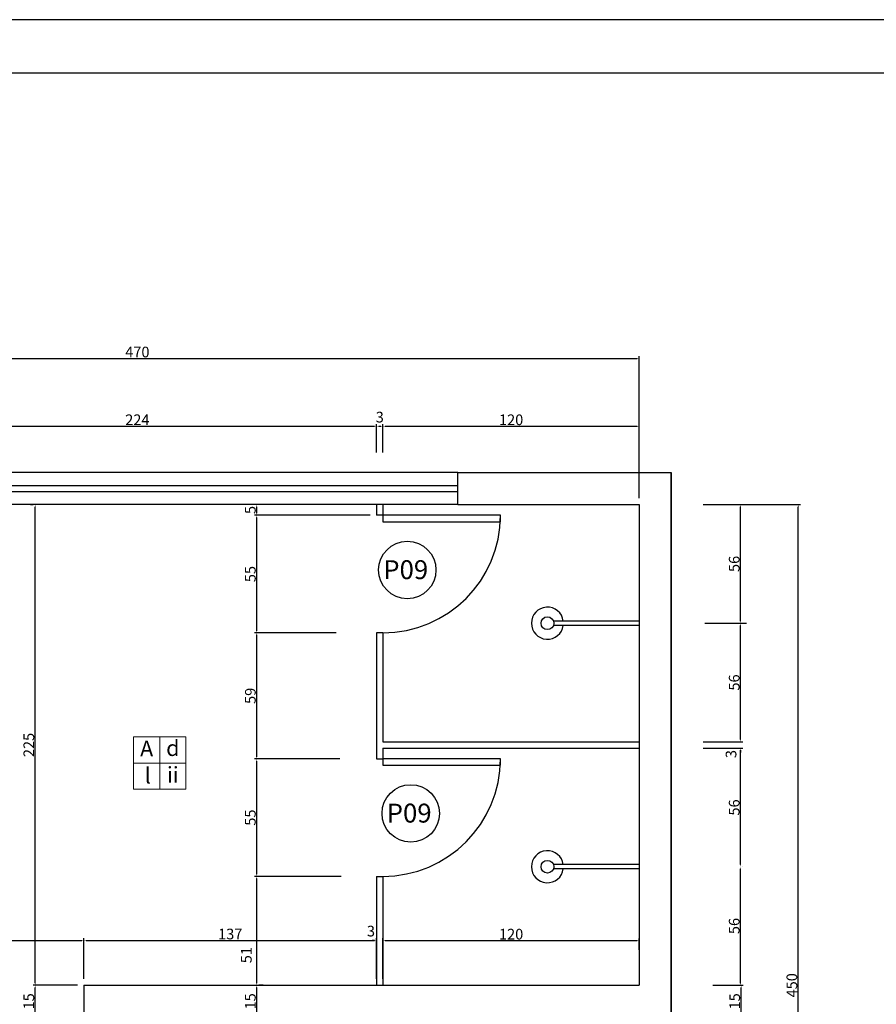
# Model space of a CAD drawing. Extents: x 26072 to 91486, y -24062 to -17093.
# Drawn here: x 46402 to 47205, y -20778 to -19857 of the extents above; entities that cross this region are included whole.
import ezdxf

# ---------------------------------------------------------------- set-up
doc = ezdxf.new("R2010")
doc.units = 0
doc.header["$LTSCALE"] = 20
doc.header["$MEASUREMENT"] = 0
doc.layers.get('0').update_dxf_attribs({"linetype": 'CONTINUOUS'})
doc.layers.get('DEFPOINTS').update_dxf_attribs({"linetype": 'CONTINUOUS'})
for name, color, linetype in [('01', 1, 'CONTINUOUS'), ('02', 2, 'CONTINUOUS'), ('03', 3, 'CONTINUOUS'), ('10', 11, 'CONTINUOUS'), ('2', 2, 'CONTINUOUS'), ('3-COTAS', 1, 'CONTINUOUS'), ('P06', 6, 'CONTINUOUS'), ('TEXTO', 2, 'CONTINUOUS')]:
    doc.layers.add(name, color=color, linetype=linetype)
doc.styles.add('80', font='romans.shx', dxfattribs={"height": 0.3})
doc.styles.add('ROMANS', font='romans.shx')
doc.styles.get("Standard").update_dxf_attribs({"font": 'complex.shx'})
doc.dimstyles.get("Standard").update_dxf_attribs({"dimscale": 5, "dimtxt": 2, "dimasz": 1, "dimexe": 2, "dimexo": 6, "dimgap": 1, "dimtad": 1, "dimdec": 0, "dimzin": 0, "dimdsep": 46, "dimtxsty": 'Standard', "dimblk1": 'DOT', "dimblk2": 'DOT', "dimsah": 1, "dimcen": 0, "dimclrd": 1, "dimclre": 1, "dimclrt": 2, "dimadec": 0, "dimazin": 0, "dimtfac": 5, "dimtdec": 0, "dimtofl": 0, "dimtmove": 2, "dimatfit": 3, "dimldrblk": 'DOT', "dimfxl": 1, "dimtolj": 1, "dimtzin": 0, "dimarcsym": 0})

# ---------------------------------------------------------------- blocks, each defined once
blk = doc.blocks.new('*D1049')
at = {"layer": '3-COTAS', "color": 1, "linetype": 'Continuous', "ltscale": 0.5}
for p, q in [((46456.63, -20760.71), (46415, -20760.71)), ((46417, -20788.71), (46417, -20762.71)), ((46456.63, -20790.71), (46415, -20790.71))]:
    blk.add_line(p, q, dxfattribs=at)
for points in [[(46416.67, -20762.71), (46417.34, -20762.71), (46417, -20760.71)], [(46416.67, -20788.71), (46417.34, -20788.71), (46417, -20790.71)]]:
    blk.add_solid(points, dxfattribs=at)
at = {"layer": 'DEFPOINTS', "color": 0, "linetype": 'Continuous', "ltscale": 0.5}
for p in [(46417, -20760.71), (46462.63, -20760.71), (46462.63, -20790.71)]:
    blk.add_point(p, dxfattribs=at)
at = {"layer": '3-COTAS', "color": 2, "linetype": 'Continuous', "ltscale": 0.5, "insert": (46411, -20775.71), "char_height": 10, "attachment_point": 5, "rotation": 90}
blk.add_mtext('\\A1;15', dxfattribs=at)
blk = doc.blocks.new('_DOT')
at = {"color": 0, "linetype": 'ByBlock'}
blk.add_line((-0.5, 0), (-1, 0), dxfattribs=at)
at = {"color": 0, "linetype": 'ByBlock', "const_width": 0.5}
blk.add_lwpolyline([(-0.25, 0, 1), (0.25, 0, 1)], format="xyb", close=True, dxfattribs=at)
blk = doc.blocks.new('*D1050')
at = {"layer": '3-COTAS', "color": 1, "linetype": 'Continuous', "ltscale": 0.5}
for p, q in [((46412.58, -20310.71), (46415, -20310.71)), ((46417, -20758.71), (46417, -20312.71)), ((46456.63, -20760.71), (46415, -20760.71))]:
    blk.add_line(p, q, dxfattribs=at)
for points in [[(46416.67, -20312.71), (46417.34, -20312.71), (46417, -20310.71)], [(46416.67, -20758.71), (46417.34, -20758.71), (46417, -20760.71)]]:
    blk.add_solid(points, dxfattribs=at)
at = {"layer": 'DEFPOINTS', "color": 0, "linetype": 'Continuous', "ltscale": 0.5}
for p in [(46417, -20310.71), (46418.58, -20310.71), (46462.63, -20760.71)]:
    blk.add_point(p, dxfattribs=at)
at = {"layer": '3-COTAS', "color": 2, "linetype": 'Continuous', "ltscale": 0.5, "insert": (46411, -20535.71), "char_height": 10, "attachment_point": 5, "rotation": 90}
blk.add_mtext('\\A1;225', dxfattribs=at)
blk = doc.blocks.new('*D1054')
at = {"layer": '3-COTAS', "color": 1, "linetype": 'Continuous', "ltscale": 0.5}
for p, q in [((46624.45, -20788.71), (46624.45, -20762.71)), ((46630.45, -20760.71), (46626.45, -20760.71)), ((46630.45, -20790.71), (46626.45, -20790.71))]:
    blk.add_line(p, q, dxfattribs=at)
for points in [[(46624.12, -20762.71), (46624.78, -20762.71), (46624.45, -20760.71)], [(46624.12, -20788.71), (46624.78, -20788.71), (46624.45, -20790.71)]]:
    blk.add_solid(points, dxfattribs=at)
at = {"layer": 'DEFPOINTS', "color": 0, "linetype": 'Continuous', "ltscale": 0.5}
for p in [(46624.45, -20760.71), (46624.45, -20760.71), (46624.45, -20790.71)]:
    blk.add_point(p, dxfattribs=at)
at = {"layer": '3-COTAS', "color": 2, "linetype": 'Continuous', "ltscale": 0.5, "insert": (46618.45, -20775.71), "char_height": 10, "attachment_point": 5, "rotation": 90}
blk.add_mtext('\\A1;15', dxfattribs=at)
blk = doc.blocks.new('*D1055')
at = {"layer": '3-COTAS', "color": 1, "linetype": 'Continuous', "ltscale": 0.5}
for p, q in [((46703.39, -20658.71), (46622.45, -20658.71)), ((46624.45, -20758.71), (46624.45, -20660.71)), ((46630.45, -20760.71), (46626.45, -20760.71))]:
    blk.add_line(p, q, dxfattribs=at)
for points in [[(46624.12, -20660.71), (46624.78, -20660.71), (46624.45, -20658.71)], [(46624.12, -20758.71), (46624.78, -20758.71), (46624.45, -20760.71)]]:
    blk.add_solid(points, dxfattribs=at)
at = {"layer": 'DEFPOINTS', "color": 0, "linetype": 'Continuous', "ltscale": 0.5}
for p in [(46624.45, -20658.71), (46709.39, -20658.71), (46624.45, -20760.71)]:
    blk.add_point(p, dxfattribs=at)
at = {"layer": '3-COTAS', "color": 2, "linetype": 'Continuous', "ltscale": 0.5, "insert": (46614.67, -20732.48), "char_height": 10, "attachment_point": 5, "rotation": 90}
blk.add_mtext('\\A1;51', dxfattribs=at)
blk = doc.blocks.new('*D1056')
at = {"layer": '3-COTAS', "color": 1, "linetype": 'Continuous', "ltscale": 0.5}
for p, q in [((46702.23, -20548.71), (46622.45, -20548.71)), ((46624.45, -20656.71), (46624.45, -20550.71)), ((46703.39, -20658.71), (46622.45, -20658.71))]:
    blk.add_line(p, q, dxfattribs=at)
for points in [[(46624.12, -20550.71), (46624.78, -20550.71), (46624.45, -20548.71)], [(46624.12, -20656.71), (46624.78, -20656.71), (46624.45, -20658.71)]]:
    blk.add_solid(points, dxfattribs=at)
at = {"layer": 'DEFPOINTS', "color": 0, "linetype": 'Continuous', "ltscale": 0.5}
for p in [(46624.45, -20548.71), (46708.23, -20548.71), (46709.39, -20658.71)]:
    blk.add_point(p, dxfattribs=at)
at = {"layer": '3-COTAS', "color": 2, "linetype": 'Continuous', "ltscale": 0.5, "insert": (46618.45, -20603.71), "char_height": 10, "attachment_point": 5, "rotation": 90}
blk.add_mtext('\\A1;55', dxfattribs=at)
blk = doc.blocks.new('*D1057')
at = {"layer": '3-COTAS', "color": 1, "linetype": 'Continuous', "ltscale": 0.5}
for p, q in [((46698.76, -20430.71), (46622.45, -20430.71)), ((46624.45, -20546.71), (46624.45, -20432.71)), ((46702.23, -20548.71), (46622.45, -20548.71))]:
    blk.add_line(p, q, dxfattribs=at)
for points in [[(46624.12, -20432.71), (46624.78, -20432.71), (46624.45, -20430.71)], [(46624.12, -20546.71), (46624.78, -20546.71), (46624.45, -20548.71)]]:
    blk.add_solid(points, dxfattribs=at)
at = {"layer": 'DEFPOINTS', "color": 0, "linetype": 'Continuous', "ltscale": 0.5}
for p in [(46624.45, -20430.71), (46704.76, -20430.71), (46708.23, -20548.71)]:
    blk.add_point(p, dxfattribs=at)
at = {"layer": '3-COTAS', "color": 2, "linetype": 'Continuous', "ltscale": 0.5, "insert": (46618.45, -20489.71), "char_height": 10, "attachment_point": 5, "rotation": 90}
blk.add_mtext('\\A1;59', dxfattribs=at)
blk = doc.blocks.new('*D1058')
at = {"layer": '3-COTAS', "color": 1, "linetype": 'Continuous', "ltscale": 0.5}
for p, q in [((46730.63, -20320.71), (46622.45, -20320.71)), ((46624.45, -20428.71), (46624.45, -20322.71)), ((46698.76, -20430.71), (46622.45, -20430.71))]:
    blk.add_line(p, q, dxfattribs=at)
for points in [[(46624.12, -20322.71), (46624.78, -20322.71), (46624.45, -20320.71)], [(46624.12, -20428.71), (46624.78, -20428.71), (46624.45, -20430.71)]]:
    blk.add_solid(points, dxfattribs=at)
at = {"layer": 'DEFPOINTS', "color": 0, "linetype": 'Continuous', "ltscale": 0.5}
for p in [(46624.45, -20320.71), (46736.63, -20320.71), (46704.76, -20430.71)]:
    blk.add_point(p, dxfattribs=at)
at = {"layer": '3-COTAS', "color": 2, "linetype": 'Continuous', "ltscale": 0.5, "insert": (46618.45, -20375.71), "char_height": 10, "attachment_point": 5, "rotation": 90}
blk.add_mtext('\\A1;55', dxfattribs=at)
blk = doc.blocks.new('*D1059')
at = {"layer": '3-COTAS', "color": 1, "linetype": 'Continuous', "ltscale": 0.5}
for p, q in [((46730.63, -20310.71), (46622.45, -20310.71)), ((46624.45, -20318.71), (46624.45, -20312.71)), ((46730.63, -20320.71), (46622.45, -20320.71))]:
    blk.add_line(p, q, dxfattribs=at)
for points in [[(46624.12, -20312.71), (46624.78, -20312.71), (46624.45, -20310.71)], [(46624.12, -20318.71), (46624.78, -20318.71), (46624.45, -20320.71)]]:
    blk.add_solid(points, dxfattribs=at)
at = {"layer": 'DEFPOINTS', "color": 0, "linetype": 'Continuous', "ltscale": 0.5}
for p in [(46624.45, -20310.71), (46736.63, -20310.71), (46736.63, -20320.71)]:
    blk.add_point(p, dxfattribs=at)
at = {"layer": '3-COTAS', "color": 2, "linetype": 'Continuous', "ltscale": 0.5, "insert": (46618.45, -20315.71), "char_height": 10, "attachment_point": 5, "rotation": 90}
blk.add_mtext('\\A1;5', dxfattribs=at)
blk = doc.blocks.new('*D1062')
at = {"layer": '3-COTAS', "color": 1, "linetype": 'Continuous', "ltscale": 0.5}
for p, q in [((46288.63, -20257.32), (46288.63, -20235.27)), ((46290.63, -20237.27), (46734.63, -20237.27)), ((46736.63, -20261.74), (46736.63, -20235.27))]:
    blk.add_line(p, q, dxfattribs=at)
for points in [[(46290.63, -20236.94), (46290.63, -20237.61), (46288.63, -20237.27)], [(46734.63, -20236.94), (46734.63, -20237.61), (46736.63, -20237.27)]]:
    blk.add_solid(points, dxfattribs=at)
at = {"layer": 'DEFPOINTS', "color": 0, "linetype": 'Continuous', "ltscale": 0.5}
for p in [(46736.63, -20237.27), (46288.63, -20263.32), (46736.63, -20267.74)]:
    blk.add_point(p, dxfattribs=at)
at = {"layer": '3-COTAS', "color": 2, "linetype": 'Continuous', "ltscale": 0.5, "insert": (46512.63, -20231.27), "char_height": 10, "attachment_point": 5}
blk.add_mtext('\\A1;224', dxfattribs=at)
blk = doc.blocks.new('*D1063')
at = {"layer": '3-COTAS', "color": 1, "linetype": 'Continuous', "ltscale": 0.5}
for p, q in [((46736.63, -20261.74), (46736.63, -20235.27)), ((46738.63, -20237.27), (46740.63, -20237.27)), ((46742.63, -20261.74), (46742.63, -20235.27))]:
    blk.add_line(p, q, dxfattribs=at)
for points in [[(46738.63, -20236.94), (46738.63, -20237.61), (46736.63, -20237.27)], [(46740.63, -20236.94), (46740.63, -20237.61), (46742.63, -20237.27)]]:
    blk.add_solid(points, dxfattribs=at)
at = {"layer": 'DEFPOINTS', "color": 0, "linetype": 'Continuous', "ltscale": 0.5}
for p in [(46742.63, -20237.27), (46736.63, -20267.74), (46742.63, -20267.74)]:
    blk.add_point(p, dxfattribs=at)
at = {"layer": '3-COTAS', "color": 2, "linetype": 'Continuous', "ltscale": 0.5, "insert": (46739.63, -20228.77), "char_height": 10, "attachment_point": 5}
blk.add_mtext('\\A1;3', dxfattribs=at)
blk = doc.blocks.new('*D1064')
at = {"layer": '3-COTAS', "color": 1, "linetype": 'Continuous', "ltscale": 0.5}
for p, q in [((46742.63, -20261.74), (46742.63, -20235.27)), ((46744.63, -20237.27), (46980.63, -20237.27)), ((46982.63, -20304.71), (46982.63, -20235.27))]:
    blk.add_line(p, q, dxfattribs=at)
for points in [[(46744.63, -20236.94), (46744.63, -20237.61), (46742.63, -20237.27)], [(46980.63, -20236.94), (46980.63, -20237.61), (46982.63, -20237.27)]]:
    blk.add_solid(points, dxfattribs=at)
at = {"layer": 'DEFPOINTS', "color": 0, "linetype": 'Continuous', "ltscale": 0.5}
for p in [(46982.63, -20237.27), (46742.63, -20267.74), (46982.63, -20310.71)]:
    blk.add_point(p, dxfattribs=at)
at = {"layer": '3-COTAS', "color": 2, "linetype": 'Continuous', "ltscale": 0.5, "insert": (46862.63, -20231.27), "char_height": 10, "attachment_point": 5}
blk.add_mtext('\\A1;120', dxfattribs=at)
blk = doc.blocks.new('*D1065')
at = {"layer": '3-COTAS', "color": 1, "linetype": 'Continuous', "ltscale": 0.5}
for p, q in [((46042.63, -20259.99), (46042.63, -20171.82)), ((46044.63, -20173.82), (46980.63, -20173.82)), ((46982.63, -20259.99), (46982.63, -20171.82))]:
    blk.add_line(p, q, dxfattribs=at)
for points in [[(46044.63, -20173.49), (46044.63, -20174.15), (46042.63, -20173.82)], [(46980.63, -20173.49), (46980.63, -20174.15), (46982.63, -20173.82)]]:
    blk.add_solid(points, dxfattribs=at)
at = {"layer": 'DEFPOINTS', "color": 0, "linetype": 'Continuous', "ltscale": 0.5}
for p in [(46982.63, -20173.82), (46042.63, -20265.99), (46982.63, -20265.99)]:
    blk.add_point(p, dxfattribs=at)
at = {"layer": '3-COTAS', "color": 2, "linetype": 'Continuous', "ltscale": 0.5, "insert": (46512.63, -20167.82), "char_height": 10, "attachment_point": 5}
blk.add_mtext('\\A1;470', dxfattribs=at)
blk = doc.blocks.new('*D1079')
at = {"layer": '3-COTAS', "color": 1, "linetype": 'Continuous', "ltscale": 0.5}
for p, q in [((47051.56, -20760.71), (47080.04, -20760.71)), ((47078.04, -20788.71), (47078.04, -20762.71)), ((47042.59, -20790.71), (47080.04, -20790.71))]:
    blk.add_line(p, q, dxfattribs=at)
for points in [[(47077.71, -20762.71), (47078.38, -20762.71), (47078.04, -20760.71)], [(47077.71, -20788.71), (47078.38, -20788.71), (47078.04, -20790.71)]]:
    blk.add_solid(points, dxfattribs=at)
at = {"layer": 'DEFPOINTS', "color": 0, "linetype": 'Continuous', "ltscale": 0.5}
for p in [(47045.56, -20760.71), (47078.04, -20760.71), (47036.59, -20790.71)]:
    blk.add_point(p, dxfattribs=at)
at = {"layer": '3-COTAS', "color": 2, "linetype": 'Continuous', "ltscale": 0.5, "insert": (47072.04, -20775.71), "char_height": 10, "attachment_point": 5, "rotation": 90}
blk.add_mtext('\\A1;15', dxfattribs=at)
blk = doc.blocks.new('*D1080')
at = {"layer": '3-COTAS', "color": 1, "linetype": 'Continuous', "ltscale": 0.5}
for p, q in [((47050.09, -20310.71), (47133.49, -20310.71)), ((47131.49, -21208.71), (47131.49, -20312.71)), ((47050.09, -21210.71), (47133.49, -21210.71))]:
    blk.add_line(p, q, dxfattribs=at)
for points in [[(47131.16, -20312.71), (47131.83, -20312.71), (47131.49, -20310.71)], [(47131.16, -21208.71), (47131.83, -21208.71), (47131.49, -21210.71)]]:
    blk.add_solid(points, dxfattribs=at)
at = {"layer": 'DEFPOINTS', "color": 0, "linetype": 'Continuous', "ltscale": 0.5}
for p in [(47044.09, -20310.71), (47131.49, -20310.71), (47044.09, -21210.71)]:
    blk.add_point(p, dxfattribs=at)
at = {"layer": '3-COTAS', "color": 2, "linetype": 'Continuous', "ltscale": 0.5, "insert": (47125.49, -20760.71), "char_height": 10, "attachment_point": 5, "rotation": 90}
blk.add_mtext('\\A1;450', dxfattribs=at)
blk = doc.blocks.new('*D1083')
at = {"layer": '3-COTAS', "color": 1, "linetype": 'Continuous', "ltscale": 0.5}
for p, q in [((46288.63, -20738.71), (46288.63, -20716.69)), ((46290.63, -20718.69), (46460.63, -20718.69)), ((46462.63, -20754.71), (46462.63, -20716.69))]:
    blk.add_line(p, q, dxfattribs=at)
for points in [[(46290.63, -20718.35), (46290.63, -20719.02), (46288.63, -20718.69)], [(46460.63, -20718.35), (46460.63, -20719.02), (46462.63, -20718.69)]]:
    blk.add_solid(points, dxfattribs=at)
at = {"layer": 'DEFPOINTS', "color": 0, "linetype": 'Continuous', "ltscale": 0.5}
for p in [(46462.63, -20718.69), (46288.63, -20744.71), (46462.63, -20760.71)]:
    blk.add_point(p, dxfattribs=at)
at = {"layer": '3-COTAS', "color": 2, "linetype": 'Continuous', "ltscale": 0.5, "insert": (46375.63, -20712.69), "char_height": 10, "attachment_point": 5}
blk.add_mtext('\\A1;87', dxfattribs=at)
blk = doc.blocks.new('*D1084')
at = {"layer": '3-COTAS', "color": 1, "linetype": 'Continuous', "ltscale": 0.5}
for p, q in [((46462.63, -20754.71), (46462.63, -20716.69)), ((46464.63, -20718.69), (46734.63, -20718.69)), ((46736.63, -20754.71), (46736.63, -20716.69))]:
    blk.add_line(p, q, dxfattribs=at)
for points in [[(46464.63, -20718.35), (46464.63, -20719.02), (46462.63, -20718.69)], [(46734.63, -20718.35), (46734.63, -20719.02), (46736.63, -20718.69)]]:
    blk.add_solid(points, dxfattribs=at)
at = {"layer": 'DEFPOINTS', "color": 0, "linetype": 'Continuous', "ltscale": 0.5}
for p in [(46736.63, -20718.69), (46462.63, -20760.71), (46736.63, -20760.71)]:
    blk.add_point(p, dxfattribs=at)
at = {"layer": '3-COTAS', "color": 2, "linetype": 'Continuous', "ltscale": 0.5, "insert": (46599.63, -20712.69), "char_height": 10, "attachment_point": 5}
blk.add_mtext('\\A1;137', dxfattribs=at)
blk = doc.blocks.new('*D1085')
at = {"layer": '3-COTAS', "color": 1, "linetype": 'Continuous', "ltscale": 0.5}
for p, q in [((46734.63, -20718.69), (46732.63, -20718.69)), ((46736.63, -20754.71), (46736.63, -20716.69)), ((46742.63, -20754.71), (46742.63, -20716.69)), ((46744.63, -20718.69), (46746.63, -20718.69))]:
    blk.add_line(p, q, dxfattribs=at)
for points in [[(46734.63, -20718.35), (46734.63, -20719.02), (46736.63, -20718.69)], [(46744.63, -20718.35), (46744.63, -20719.02), (46742.63, -20718.69)]]:
    blk.add_solid(points, dxfattribs=at)
at = {"layer": 'DEFPOINTS', "color": 0, "linetype": 'Continuous', "ltscale": 0.5}
for p in [(46742.63, -20718.69), (46736.63, -20760.71), (46742.63, -20760.71)]:
    blk.add_point(p, dxfattribs=at)
at = {"layer": '3-COTAS', "color": 2, "linetype": 'Continuous', "ltscale": 0.5, "insert": (46731.39, -20709.95), "char_height": 10, "attachment_point": 5}
blk.add_mtext('\\A1;3', dxfattribs=at)
blk = doc.blocks.new('CHU-E-PL')
for p, q in [((0, 1), (40.17, 1)), ((0, -1), (40.17, -1))]:
    blk.add_line(p, q)
blk.add_circle((43, 0), 3)
blk.add_arc((43, 0), 7.5, 187.6623, 172.3377)
blk = doc.blocks.new('*D1108')
at = {"layer": '3-COTAS', "color": 1, "linetype": 'Continuous', "ltscale": 0.5}
for p, q in [((47077.5, -20758.71), (47077.5, -20651.71)), ((47079.56, -20649.71), (47079.5, -20649.71)), ((47079.56, -20760.71), (47079.5, -20760.71))]:
    blk.add_line(p, q, dxfattribs=at)
for points in [[(47077.16, -20651.71), (47077.83, -20651.71), (47077.5, -20649.71)], [(47077.16, -20758.71), (47077.83, -20758.71), (47077.5, -20760.71)]]:
    blk.add_solid(points, dxfattribs=at)
at = {"layer": 'DEFPOINTS', "color": 0, "linetype": 'Continuous', "ltscale": 0.5}
for p in [(47073.56, -20649.71), (47077.5, -20649.71), (47073.56, -20760.71)]:
    blk.add_point(p, dxfattribs=at)
at = {"layer": '3-COTAS', "color": 2, "linetype": 'Continuous', "ltscale": 0.5, "insert": (47071.5, -20705.21), "char_height": 10, "attachment_point": 5, "rotation": 90}
blk.add_mtext('\\A1;56', dxfattribs=at)
blk = doc.blocks.new('*D1109')
at = {"layer": '3-COTAS', "color": 1, "linetype": 'Continuous', "ltscale": 0.5}
for p, q in [((47042.31, -20538.71), (47079.5, -20538.71)), ((47077.5, -20647.71), (47077.5, -20540.71)), ((47079.56, -20649.71), (47079.5, -20649.71))]:
    blk.add_line(p, q, dxfattribs=at)
for points in [[(47077.16, -20540.71), (47077.83, -20540.71), (47077.5, -20538.71)], [(47077.16, -20647.71), (47077.83, -20647.71), (47077.5, -20649.71)]]:
    blk.add_solid(points, dxfattribs=at)
at = {"layer": 'DEFPOINTS', "color": 0, "linetype": 'Continuous', "ltscale": 0.5}
for p in [(47036.31, -20538.71), (47077.5, -20538.71), (47073.56, -20649.71)]:
    blk.add_point(p, dxfattribs=at)
at = {"layer": '3-COTAS', "color": 2, "linetype": 'Continuous', "ltscale": 0.5, "insert": (47071.5, -20594.21), "char_height": 10, "attachment_point": 5, "rotation": 90}
blk.add_mtext('\\A1;56', dxfattribs=at)
blk = doc.blocks.new('*D1110')
at = {"layer": '3-COTAS', "color": 1, "linetype": 'Continuous', "ltscale": 0.5}
for p, q in [((47042.31, -20532.71), (47079.5, -20532.71)), ((47077.5, -20530.71), (47077.5, -20528.71)), ((47042.31, -20538.71), (47079.5, -20538.71)), ((47077.5, -20540.71), (47077.5, -20542.71))]:
    blk.add_line(p, q, dxfattribs=at)
for points in [[(47077.16, -20530.71), (47077.83, -20530.71), (47077.5, -20532.71)], [(47077.16, -20540.71), (47077.83, -20540.71), (47077.5, -20538.71)]]:
    blk.add_solid(points, dxfattribs=at)
at = {"layer": 'DEFPOINTS', "color": 0, "linetype": 'Continuous', "ltscale": 0.5}
for p in [(47036.31, -20532.71), (47077.5, -20532.71), (47036.31, -20538.71)]:
    blk.add_point(p, dxfattribs=at)
at = {"layer": '3-COTAS', "color": 2, "linetype": 'Continuous', "ltscale": 0.5, "insert": (47068.55, -20544.2), "char_height": 10, "attachment_point": 5, "rotation": 90}
blk.add_mtext('\\A1;3', dxfattribs=at)
blk = doc.blocks.new('*D1111')
at = {"layer": '3-COTAS', "color": 1, "linetype": 'Continuous', "ltscale": 0.5}
for p, q in [((47043.94, -20421.71), (47079.5, -20421.71)), ((47077.5, -20530.71), (47077.5, -20423.71)), ((47042.31, -20532.71), (47079.5, -20532.71))]:
    blk.add_line(p, q, dxfattribs=at)
for points in [[(47077.16, -20423.71), (47077.83, -20423.71), (47077.5, -20421.71)], [(47077.16, -20530.71), (47077.83, -20530.71), (47077.5, -20532.71)]]:
    blk.add_solid(points, dxfattribs=at)
at = {"layer": 'DEFPOINTS', "color": 0, "linetype": 'Continuous', "ltscale": 0.5}
for p in [(47037.94, -20421.71), (47077.5, -20421.71), (47036.31, -20532.71)]:
    blk.add_point(p, dxfattribs=at)
at = {"layer": '3-COTAS', "color": 2, "linetype": 'Continuous', "ltscale": 0.5, "insert": (47071.5, -20477.21), "char_height": 10, "attachment_point": 5, "rotation": 90}
blk.add_mtext('\\A1;56', dxfattribs=at)
blk = doc.blocks.new('*D1112')
at = {"layer": '3-COTAS', "color": 1, "linetype": 'Continuous', "ltscale": 0.5}
for p, q in [((47042.31, -20310.71), (47079.5, -20310.71)), ((47077.5, -20419.71), (47077.5, -20312.71)), ((47043.94, -20421.71), (47079.5, -20421.71))]:
    blk.add_line(p, q, dxfattribs=at)
for points in [[(47077.16, -20312.71), (47077.83, -20312.71), (47077.5, -20310.71)], [(47077.16, -20419.71), (47077.83, -20419.71), (47077.5, -20421.71)]]:
    blk.add_solid(points, dxfattribs=at)
at = {"layer": 'DEFPOINTS', "color": 0, "linetype": 'Continuous', "ltscale": 0.5}
for p in [(47036.31, -20310.71), (47077.5, -20310.71), (47037.94, -20421.71)]:
    blk.add_point(p, dxfattribs=at)
at = {"layer": '3-COTAS', "color": 2, "linetype": 'Continuous', "ltscale": 0.5, "insert": (47071.5, -20366.21), "char_height": 10, "attachment_point": 5, "rotation": 90}
blk.add_mtext('\\A1;56', dxfattribs=at)
blk = doc.blocks.new('*D1113')
at = {"layer": '3-COTAS', "color": 1, "linetype": 'Continuous', "ltscale": 0.5}
for p, q in [((46742.63, -20727.45), (46742.63, -20716.83)), ((46744.63, -20718.83), (46980.63, -20718.83)), ((46982.63, -20727.45), (46982.63, -20716.83))]:
    blk.add_line(p, q, dxfattribs=at)
for points in [[(46744.63, -20718.5), (46744.63, -20719.16), (46742.63, -20718.83)], [(46980.63, -20718.5), (46980.63, -20719.16), (46982.63, -20718.83)]]:
    blk.add_solid(points, dxfattribs=at)
at = {"layer": 'DEFPOINTS', "color": 0, "linetype": 'Continuous', "ltscale": 0.5}
for p in [(46982.63, -20718.83), (46742.63, -20733.45), (46982.63, -20733.45)]:
    blk.add_point(p, dxfattribs=at)
at = {"layer": '3-COTAS', "color": 2, "linetype": 'Continuous', "ltscale": 0.5, "insert": (46862.63, -20712.83), "char_height": 10, "attachment_point": 5}
blk.add_mtext('\\A1;120', dxfattribs=at)

msp = doc.modelspace()

# ---------------------------------------------------------------- linework, layer by layer
at = {"color": 1, "lineweight": 25}
msp.add_line((46982.631, -20419.709), (46982.631, -20423.709), dxfattribs=at)
at = {"color": 2, "lineweight": 25}
for centre in [(46765.41, -20371.885), (46768.637, -20599.789)]:
    msp.add_circle(centre, 26.854, dxfattribs=at)
at = {"layer": '01', "color": 1, "lineweight": 25}
for p, q in [((46812.631, -20280.709), (46212.631, -20280.709)), ((46812.631, -20310.709), (46212.631, -20310.709)), ((46742.631, -20430.709), (46736.631, -20430.709))]:
    msp.add_line(p, q, dxfattribs=at)
at = {"layer": '02'}
for points in [[(46852.631, -20320.709), (46742.631, -20320.709), (46742.631, -20326.709), (46852.631, -20326.709)], [(46852.631, -20548.709), (46742.631, -20548.709), (46742.631, -20554.709), (46852.631, -20554.709)]]:
    msp.add_lwpolyline(points, close=True, dxfattribs=at)
at = {"layer": '03', "lineweight": 25}
for p, q in [((46736.631, -20310.709), (46736.631, -20320.709)), ((46742.631, -20310.709), (46742.631, -20320.709)), ((46742.631, -20320.709), (46736.631, -20320.709)), ((46736.631, -20430.709), (46736.631, -20548.709)), ((46742.631, -20430.709), (46742.631, -20532.709)), ((46742.631, -20532.709), (46982.631, -20532.709)), ((46742.631, -20538.709), (46982.631, -20538.709)), ((46742.631, -20538.709), (46742.631, -20548.709)), ((46736.631, -20548.709), (46742.631, -20548.709)), ((46736.631, -20658.709), (46742.631, -20658.709)), ((46736.631, -20658.709), (46736.631, -20760.709)), ((46742.631, -20658.709), (46742.631, -20760.709))]:
    msp.add_line(p, q, dxfattribs=at)
at = {"layer": '10'}
msp.add_line((51489.255, -19906.693), (45694.255, -19906.693), dxfattribs=at)
at = {"layer": '2'}
msp.add_line((51539.255, -19856.693), (45594.255, -19856.693), dxfattribs=at)
at = {"layer": '2', "color": 4, "lineweight": 25}
for p, q in [((46812.631, -20280.709), (47012.631, -20280.709)), ((47012.631, -20280.709), (47012.631, -20850.709)), ((47012.631, -20850.709), (47012.631, -20280.709)), ((46812.631, -20310.709), (46982.631, -20310.709)), ((46982.631, -20310.709), (46982.631, -20760.709)), ((46462.631, -20760.709), (46982.631, -20760.709)), ((46462.631, -20760.709), (46462.631, -20790.709))]:
    msp.add_line(p, q, dxfattribs=at)
at = {"layer": '2', "lineweight": 25}
for p, q in [((46212.631, -20292.709), (46812.631, -20292.709)), ((46812.631, -20298.709), (46212.631, -20298.709))]:
    msp.add_line(p, q, dxfattribs=at)
at = {"layer": '2', "color": 1, "lineweight": 25}
for centre in [(46742.631, -20320.709), (46742.631, -20548.709)]:
    msp.add_arc(centre, 110, 270, 0, dxfattribs=at)
at = {"layer": '3-COTAS', "linetype": 'Continuous', "ltscale": 0.5}
msp.add_line((47048.261, -20421.709), (47082.918, -20421.709), dxfattribs=at)
at = {"layer": 'P06', "color": 4, "lineweight": 25}
msp.add_line((46812.631, -20310.709), (46812.631, -20280.709), dxfattribs=at)
at = {"layer": 'TEXTO', "color": 3, "linetype": 'Continuous', "lineweight": 0}
for p, q in [((46533.625, -20528.112), (46533.625, -20577.117)), ((46558.127, -20552.615), (46509.122, -20552.615))]:
    msp.add_line(p, q, dxfattribs=at)
at = {"layer": 'TEXTO', "color": 4, "linetype": 'Continuous', "lineweight": 0}
msp.add_lwpolyline([(46509.122, -20577.117), (46558.127, -20577.117), (46558.127, -20528.112), (46509.122, -20528.112)], close=True, dxfattribs=at)

# ---------------------------------------------------------------- block references
at = {"layer": '2', "xscale": 2, "yscale": 2, "zscale": 2, "rotation": 180}
for p in [(46982.631, -20421.709), (46982.631, -20649.709)]:
    msp.add_blockref('CHU-E-PL', p, dxfattribs=at)

# ---------------------------------------------------------------- texts
at = {"color": 2, "lineweight": 25, "style": 'ROMANS'}
for p in [(46742.88, -20380.435), (46746.107, -20608.34)]:
    msp.add_text('P09', height=17.689, dxfattribs=at).set_placement(p)
at = {"layer": 'TEXTO', "color": 2, "lineweight": 0, "char_height": 14.7015, "width": 98.01, "attachment_point": 2, "style": '80'}
for s, insert in [('\\ftimes new roman|b0|i0|c0|p18;\\H1x;A', (46521.329, -20531.641)), ('\\ftimes new roman|b0|i0|c0|p18;d', (46545.824, -20531.291)), ('\\ftimes new roman|b0|i0|c0|p18;l', (46522.433, -20557.109)), ('\\ftimes new roman|b0|i0|c0|p18;\\H1x;ii', (46545.824, -20556.232))]:
    msp.add_mtext(s, dxfattribs=dict(at, insert=insert))

# ---------------------------------------------------------------- dimensions: what is measured, and where the dimension line sits
at = {"layer": '3-COTAS', "linetype": 'Continuous', "ltscale": 0.5}
for base, p1, p2, picture, middle in [((46982.631, -20173.822), (46042.631, -20265.991), (46982.631, -20265.991), '*D1065', (46512.631, -20167.822)), ((46742.631, -20237.273), (46736.631, -20267.741), (46742.631, -20267.741), '*D1063', (46739.631, -20228.773)), ((46736.631, -20237.273), (46288.631, -20263.323), (46736.631, -20267.741), '*D1062', (46512.631, -20231.273)), ((46982.631, -20237.273), (46742.631, -20267.741), (46982.631, -20310.709), '*D1064', (46862.631, -20231.273)), ((46462.631, -20718.687), (46288.631, -20744.709), (46462.631, -20760.709), '*D1083', (46375.631, -20712.687)), ((46736.631, -20718.687), (46462.631, -20760.709), (46736.631, -20760.709), '*D1084', (46599.631, -20712.687)), ((46982.631, -20718.831), (46742.631, -20733.448), (46982.631, -20733.448), '*D1113', (46862.631, -20712.831))]:
    dim = msp.add_linear_dim(base=base, p1=p1, p2=p2, dimstyle='Standard', override={"dimscale": 1, "dimtxt": 10, "dimasz": 2, "dimlfac": 0.5, "dimzin": 12, "dimsah": 0, "dimtm": 1e-09}, dxfattribs=at)
    dim.commit()
    dim.dimension.update_dxf_attribs({"geometry": picture, "text_midpoint": middle})
for base, p1, p2, picture, middle in [((46417.003, -20310.709), (46462.631, -20760.709), (46418.581, -20310.709), '*D1050', (46411.003, -20535.709)), ((46624.449, -20310.709), (46736.631, -20320.709), (46736.631, -20310.709), '*D1059', (46618.449, -20315.709)), ((47077.495125804, -20310.708940103), (47037.937131666, -20421.708940103), (47036.31327796, -20310.708940103), '*D1112', (47071.495125804, -20366.208940103)), ((47131.495, -20310.709), (47044.087, -21210.709), (47044.087, -20310.709), '*D1080', (47125.495, -20760.709)), ((46624.449, -20320.709), (46704.762, -20430.709), (46736.631, -20320.709), '*D1058', (46618.449, -20375.709)), ((47077.495125804, -20421.708940103), (47036.31327796, -20532.708940103), (47037.937131666, -20421.708940103), '*D1111', (47071.495125804, -20477.208940103)), ((46624.449, -20430.709), (46708.227, -20548.709), (46704.762, -20430.709), '*D1057', (46618.449, -20489.709)), ((47077.495125804, -20538.708940103), (47073.563391951, -20649.708940103), (47036.31327796, -20538.708940103), '*D1109', (47071.495125804, -20594.208940103)), ((46624.449, -20548.709), (46709.387, -20658.709), (46708.227, -20548.709), '*D1056', (46618.449, -20603.709)), ((47077.495125804, -20649.708940103), (47073.563391951, -20760.708940103), (47073.563391951, -20649.708940103), '*D1108', (47071.495125804, -20705.208940103)), ((46417.003, -20760.709), (46462.631, -20790.709), (46462.631, -20760.709), '*D1049', (46411.003, -20775.709)), ((46624.449, -20760.709), (46624.449, -20790.709), (46624.449, -20760.709), '*D1054', (46618.449, -20775.709)), ((47078.043, -20760.709), (47036.587, -20790.709), (47045.561, -20760.709), '*D1079', (47072.043, -20775.709))]:
    dim = msp.add_linear_dim(base=base, p1=p1, p2=p2, angle=90, dimstyle='Standard', override={"dimscale": 1, "dimtxt": 10, "dimasz": 2, "dimlfac": 0.5, "dimzin": 12, "dimsah": 0, "dimtm": 1e-09}, dxfattribs=at)
    dim.commit()
    dim.dimension.update_dxf_attribs({"geometry": picture, "text_midpoint": middle})
for base, p1, p2, picture, middle in [((47077.495, -20532.709), (47036.313, -20538.709), (47036.313, -20532.709), '*D1110', (47068.549, -20544.197)), ((46624.449, -20658.709), (46624.449, -20760.709), (46709.387, -20658.709), '*D1055', (46614.666, -20732.478))]:
    dim = msp.add_linear_dim(base=base, p1=p1, p2=p2, angle=90, dimstyle='Standard', override={"dimscale": 1, "dimtxt": 10, "dimasz": 2, "dimlfac": 0.5, "dimzin": 12, "dimsah": 0, "dimtm": 1e-09}, dxfattribs=at)
    dim.commit()
    dim.dimension.update_dxf_attribs({"geometry": picture, "text_midpoint": middle, "dimtype": 160})
dim = msp.add_linear_dim(base=(46742.631, -20718.687), p1=(46736.631, -20760.709), p2=(46742.631, -20760.709), dimstyle='Standard', override={"dimscale": 1, "dimtxt": 10, "dimasz": 2, "dimlfac": 0.5, "dimzin": 12, "dimsah": 0, "dimtm": 1e-09}, dxfattribs=at)
dim.commit()
dim.dimension.update_dxf_attribs({"geometry": '*D1085', "text_midpoint": (46731.386, -20709.952), "dimtype": 160})

doc.saveas('drawing.dxf')
